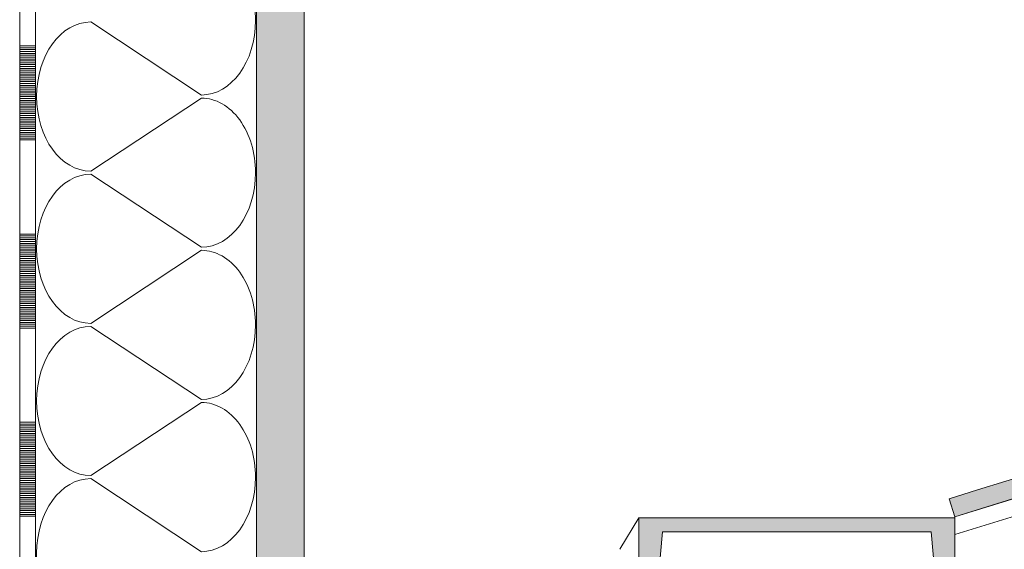
# Model space of a CAD drawing. Units: millimetres. Extents: x -588000 to -420000, y -59400 to 59400.
# Drawn here: x -539396 to -538773, y 13180 to 13515 of the extents above; entities that cross this region are included whole.
import ezdxf

# ---------------------------------------------------------------- set-up
doc = ezdxf.new("R2010")
doc.units = ezdxf.units.MM
doc.linetypes.add('PUNKT', pattern=[6.35, 0, -6.35])
doc.layers.add('REZ_PODELNY', color=7, linetype='Continuous', lineweight=25)

# ---------------------------------------------------------------- blocks, each defined once
blk = doc.blocks.new('VZOROVÁ ČÁRA_17')
at = {"layer": 'REZ_PODELNY', "color": 7, "linetype": 'Continuous', "lineweight": 13}
for p, q in [((-539396.4, 13498.19), (-539396.4, 13557.72)), ((-539396.4, 13498.19), (-539396.4, 13557.72)), ((-539386.39, 13498.19), (-539386.39, 13557.72)), ((-539396.4, 13438.67), (-539396.4, 13498.19)), ((-539396.4, 13438.67), (-539396.4, 13498.19)), ((-539396.4, 13438.67), (-539396.4, 13498.19)), ((-539396.4, 13438.67), (-539396.4, 13498.19)), ((-539396.4, 13438.67), (-539396.4, 13498.19)), ((-539396.4, 13438.67), (-539396.4, 13498.19)), ((-539396.4, 13438.67), (-539396.4, 13498.19)), ((-539396.4, 13498.19), (-539386.39, 13498.19)), ((-539396.4, 13497), (-539386.39, 13497)), ((-539396.4, 13495.81), (-539386.39, 13495.81)), ((-539386.39, 13438.67), (-539386.39, 13498.19)), ((-539396.4, 13494.62), (-539386.39, 13494.62)), ((-539396.4, 13493.43), (-539386.39, 13493.43)), ((-539396.4, 13492.24), (-539386.39, 13492.24)), ((-539396.4, 13491.05), (-539386.39, 13491.05)), ((-539396.4, 13489.86), (-539386.39, 13489.86)), ((-539396.4, 13488.67), (-539386.39, 13488.67)), ((-539396.4, 13487.48), (-539386.39, 13487.48)), ((-539396.4, 13486.29), (-539386.39, 13486.29)), ((-539396.4, 13485.1), (-539386.39, 13485.1)), ((-539396.4, 13483.91), (-539386.39, 13483.91)), ((-539396.4, 13482.72), (-539386.39, 13482.72)), ((-539396.4, 13481.53), (-539386.39, 13481.53)), ((-539396.4, 13480.34), (-539386.39, 13480.34)), ((-539396.4, 13479.15), (-539386.39, 13479.15)), ((-539396.4, 13477.96), (-539386.39, 13477.96)), ((-539396.4, 13476.77), (-539386.39, 13476.77)), ((-539396.4, 13475.57), (-539386.39, 13475.57)), ((-539396.4, 13474.38), (-539386.39, 13474.38)), ((-539396.4, 13473.19), (-539386.39, 13473.19)), ((-539396.4, 13472), (-539386.39, 13472)), ((-539396.4, 13470.81), (-539386.39, 13470.81)), ((-539396.4, 13469.62), (-539386.39, 13469.62)), ((-539396.4, 13468.43), (-539386.39, 13468.43)), ((-539396.4, 13467.24), (-539386.39, 13467.24)), ((-539396.4, 13466.05), (-539386.39, 13466.05)), ((-539396.4, 13464.86), (-539386.39, 13464.86)), ((-539396.4, 13463.67), (-539386.39, 13463.67)), ((-539396.4, 13462.48), (-539386.39, 13462.48)), ((-539396.4, 13461.29), (-539386.39, 13461.29)), ((-539396.4, 13460.1), (-539386.39, 13460.1)), ((-539396.4, 13458.91), (-539386.39, 13458.91)), ((-539396.4, 13457.72), (-539386.39, 13457.72)), ((-539396.4, 13456.53), (-539386.39, 13456.53)), ((-539396.4, 13455.34), (-539386.39, 13455.34)), ((-539396.4, 13454.15), (-539386.39, 13454.15)), ((-539396.4, 13452.96), (-539386.39, 13452.96)), ((-539396.4, 13451.77), (-539386.39, 13451.77)), ((-539396.4, 13450.58), (-539386.39, 13450.58)), ((-539396.4, 13449.39), (-539386.39, 13449.39)), ((-539396.4, 13448.19), (-539386.39, 13448.19)), ((-539396.4, 13447), (-539386.39, 13447)), ((-539396.4, 13445.81), (-539386.39, 13445.81)), ((-539396.4, 13444.62), (-539386.39, 13444.62)), ((-539396.4, 13443.43), (-539386.39, 13443.43)), ((-539396.4, 13442.24), (-539386.39, 13442.24)), ((-539396.4, 13441.05), (-539386.39, 13441.05)), ((-539396.4, 13439.86), (-539386.39, 13439.86)), ((-539396.4, 13438.67), (-539386.39, 13438.67)), ((-539396.4, 13379.15), (-539396.4, 13438.67)), ((-539396.4, 13379.15), (-539396.4, 13438.67)), ((-539386.39, 13379.15), (-539386.39, 13438.67)), ((-539396.4, 13319.63), (-539396.4, 13379.15)), ((-539396.4, 13319.63), (-539396.4, 13379.15)), ((-539396.4, 13319.63), (-539396.4, 13379.15)), ((-539396.4, 13319.63), (-539396.4, 13379.15)), ((-539396.4, 13319.63), (-539396.4, 13379.15)), ((-539396.4, 13319.63), (-539396.4, 13379.15)), ((-539396.4, 13319.63), (-539396.4, 13379.15)), ((-539396.4, 13379.15), (-539386.39, 13379.15)), ((-539396.4, 13377.96), (-539386.39, 13377.96)), ((-539396.4, 13376.77), (-539386.39, 13376.77)), ((-539386.39, 13319.63), (-539386.39, 13379.15)), ((-539396.4, 13375.58), (-539386.39, 13375.58)), ((-539396.4, 13374.39), (-539386.39, 13374.39)), ((-539396.4, 13373.2), (-539386.39, 13373.2)), ((-539396.4, 13372.01), (-539386.39, 13372.01)), ((-539396.4, 13370.82), (-539386.39, 13370.82)), ((-539396.4, 13369.63), (-539386.39, 13369.63)), ((-539396.4, 13368.43), (-539386.39, 13368.43)), ((-539396.4, 13367.24), (-539386.39, 13367.24)), ((-539396.4, 13366.05), (-539386.39, 13366.05)), ((-539396.4, 13364.86), (-539386.39, 13364.86)), ((-539396.4, 13363.67), (-539386.39, 13363.67)), ((-539396.4, 13362.48), (-539386.39, 13362.48)), ((-539396.4, 13361.29), (-539386.39, 13361.29)), ((-539396.4, 13360.1), (-539386.39, 13360.1)), ((-539396.4, 13358.91), (-539386.39, 13358.91)), ((-539396.4, 13357.72), (-539386.39, 13357.72)), ((-539396.4, 13356.53), (-539386.39, 13356.53)), ((-539396.4, 13355.34), (-539386.39, 13355.34)), ((-539396.4, 13354.15), (-539386.39, 13354.15)), ((-539396.4, 13352.96), (-539386.39, 13352.96)), ((-539396.4, 13351.77), (-539386.39, 13351.77)), ((-539396.4, 13350.58), (-539386.39, 13350.58)), ((-539396.4, 13349.39), (-539386.39, 13349.39)), ((-539396.4, 13348.2), (-539386.39, 13348.2)), ((-539396.4, 13347.01), (-539386.39, 13347.01)), ((-539396.4, 13345.82), (-539386.39, 13345.82)), ((-539396.4, 13344.63), (-539386.39, 13344.63)), ((-539396.4, 13343.44), (-539386.39, 13343.44)), ((-539396.4, 13342.25), (-539386.39, 13342.25)), ((-539396.4, 13341.05), (-539386.39, 13341.05)), ((-539396.4, 13339.86), (-539386.39, 13339.86)), ((-539396.4, 13338.67), (-539386.39, 13338.67)), ((-539396.4, 13337.48), (-539386.39, 13337.48)), ((-539396.4, 13336.29), (-539386.39, 13336.29)), ((-539396.4, 13335.1), (-539386.39, 13335.1)), ((-539396.4, 13333.91), (-539386.39, 13333.91)), ((-539396.4, 13332.72), (-539386.39, 13332.72)), ((-539396.4, 13331.53), (-539386.39, 13331.53)), ((-539396.4, 13330.34), (-539386.39, 13330.34)), ((-539396.4, 13329.15), (-539386.39, 13329.15)), ((-539396.4, 13327.96), (-539386.39, 13327.96)), ((-539396.4, 13326.77), (-539386.39, 13326.77)), ((-539396.4, 13325.58), (-539386.39, 13325.58)), ((-539396.4, 13324.39), (-539386.39, 13324.39)), ((-539396.4, 13323.2), (-539386.39, 13323.2)), ((-539396.4, 13322.01), (-539386.39, 13322.01)), ((-539396.4, 13320.82), (-539386.39, 13320.82)), ((-539396.4, 13319.63), (-539386.39, 13319.63)), ((-539396.4, 13260.1), (-539396.4, 13319.63)), ((-539396.4, 13260.1), (-539396.4, 13319.63)), ((-539386.39, 13260.1), (-539386.39, 13319.63)), ((-539396.4, 13200.58), (-539396.4, 13260.1)), ((-539396.4, 13200.58), (-539396.4, 13260.1)), ((-539396.4, 13200.58), (-539396.4, 13260.1)), ((-539396.4, 13200.58), (-539396.4, 13260.1)), ((-539396.4, 13200.58), (-539396.4, 13260.1)), ((-539396.4, 13200.58), (-539396.4, 13260.1)), ((-539396.4, 13200.58), (-539396.4, 13260.1)), ((-539396.4, 13260.1), (-539386.39, 13260.1)), ((-539396.4, 13258.91), (-539386.39, 13258.91)), ((-539386.39, 13200.58), (-539386.39, 13260.1)), ((-539396.4, 13257.72), (-539386.39, 13257.72)), ((-539396.4, 13256.53), (-539386.39, 13256.53)), ((-539396.4, 13255.34), (-539386.39, 13255.34)), ((-539396.4, 13254.15), (-539386.39, 13254.15)), ((-539396.4, 13252.96), (-539386.39, 13252.96)), ((-539396.4, 13251.77), (-539386.39, 13251.77)), ((-539396.4, 13250.58), (-539386.39, 13250.58)), ((-539396.4, 13249.39), (-539386.39, 13249.39)), ((-539396.4, 13248.2), (-539386.39, 13248.2)), ((-539396.4, 13247.01), (-539386.39, 13247.01)), ((-539396.4, 13245.82), (-539386.39, 13245.82)), ((-539396.4, 13244.63), (-539386.39, 13244.63)), ((-539396.4, 13243.44), (-539386.39, 13243.44)), ((-539396.4, 13242.25), (-539386.39, 13242.25)), ((-539396.4, 13241.06), (-539386.39, 13241.06)), ((-539396.4, 13239.87), (-539386.39, 13239.87)), ((-539396.4, 13238.68), (-539386.39, 13238.68)), ((-539396.4, 13237.49), (-539386.39, 13237.49)), ((-539396.4, 13236.3), (-539386.39, 13236.3)), ((-539396.4, 13235.1), (-539386.39, 13235.1)), ((-539396.4, 13233.91), (-539386.39, 13233.91)), ((-539396.4, 13232.72), (-539386.39, 13232.72)), ((-539396.4, 13231.53), (-539386.39, 13231.53)), ((-539396.4, 13230.34), (-539386.39, 13230.34)), ((-539396.4, 13229.15), (-539386.39, 13229.15)), ((-539396.4, 13227.96), (-539386.39, 13227.96)), ((-539396.4, 13226.77), (-539386.39, 13226.77)), ((-539396.4, 13225.58), (-539386.39, 13225.58)), ((-539396.4, 13224.39), (-539386.39, 13224.39)), ((-539396.4, 13223.2), (-539386.39, 13223.2)), ((-539396.4, 13222.01), (-539386.39, 13222.01)), ((-539396.4, 13220.82), (-539386.39, 13220.82)), ((-539396.4, 13219.63), (-539386.39, 13219.63)), ((-539396.4, 13218.44), (-539386.39, 13218.44)), ((-539396.4, 13217.25), (-539386.39, 13217.25)), ((-539396.4, 13216.06), (-539386.39, 13216.06)), ((-539396.4, 13214.87), (-539386.39, 13214.87)), ((-539396.4, 13213.68), (-539386.39, 13213.68)), ((-539396.4, 13212.49), (-539386.39, 13212.49)), ((-539396.4, 13211.3), (-539386.39, 13211.3)), ((-539396.4, 13210.11), (-539386.39, 13210.11)), ((-539396.4, 13208.92), (-539386.39, 13208.92)), ((-539396.4, 13207.72), (-539386.39, 13207.72)), ((-539396.4, 13206.53), (-539386.39, 13206.53)), ((-539396.4, 13205.34), (-539386.39, 13205.34)), ((-539396.4, 13204.15), (-539386.39, 13204.15)), ((-539396.4, 13202.96), (-539386.39, 13202.96)), ((-539396.4, 13201.77), (-539386.39, 13201.77)), ((-539396.4, 13200.58), (-539386.39, 13200.58)), ((-539396.4, 13141.06), (-539396.4, 13200.58)), ((-539396.4, 13141.06), (-539396.4, 13200.58)), ((-539386.39, 13141.06), (-539386.39, 13200.58))]:
    blk.add_line(p, q, dxfattribs=at)
blk = doc.blocks.new('VZOROVÁ ČÁRA_29')
at = {"layer": 'REZ_PODELNY', "color": 7, "linetype": 'Continuous', "lineweight": 13}
for p, q in [((-539351.4, 13513.29), (-539281.39, 13467.07)), ((-539281.39, 13465.14), (-539351.4, 13418.91)), ((-539351.4, 13416.99), (-539281.39, 13370.76)), ((-539281.39, 13368.83), (-539351.4, 13322.61)), ((-539351.4, 13320.68), (-539281.39, 13274.45)), ((-539281.39, 13272.53), (-539351.4, 13226.3)), ((-539351.4, 13224.37), (-539281.39, 13178.15))]:
    blk.add_line(p, q, dxfattribs=at)
for centre, start_param, end_param in [((-539281.39, 13514.26), 1.570796, 3.141593), ((-539281.39, 13514.26), 0, 1.570796), ((-539351.4, 13466.1), 3.141593, 6.283185), ((-539281.39, 13417.95), 1.570796, 3.141593), ((-539351.4, 13369.8), 3.141593, 6.283185), ((-539281.39, 13417.95), 0, 1.570796), ((-539281.39, 13321.64), 1.570796, 3.141593), ((-539351.4, 13273.49), 3.141593, 6.283185), ((-539281.39, 13321.64), 0, 1.570796), ((-539281.39, 13225.34), 1.570796, 3.141593), ((-539351.4, 13177.18), 3.141593, 6.283185), ((-539281.39, 13225.34), 0, 1.570796)]:
    blk.add_ellipse(centre, major_axis=(0, -47.19), ratio=0.726898, start_param=start_param, end_param=end_param, dxfattribs=at)

msp = doc.modelspace()

# ---------------------------------------------------------------- hatches: boundary and pattern name
at = {"layer": 'REZ_PODELNY', "linetype": 'Continuous', "lineweight": 13}
for points in [[(-536661.13, 13850.93), (-536658.9, 13843.24), (-537435.19, 13615.73), (-537435.2, 13615.75), (-537536.86, 13585.5), (-537564.59, 13577.24), (-537656.57, 13549.78), (-538804.4, 13200.22), (-538807.95, 13211.68), (-537660, 13561.28), (-537658.86, 13557.44)], [(-538819.4, 13190.66), (-538989.4, 13190.66), (-538995.4, 13124.66), (-539004.4, 13124.66), (-539004.4, 13199.66), (-538804.4, 13199.66), (-538804.4, 13124.66), (-538813.4, 13124.66)]]:
    msp.add_hatch(color=180, dxfattribs=at).paths.add_polyline_path(points, flags=16)
at = {"layer": 'REZ_PODELNY', "linetype": 'PUNKT', "lineweight": 13, "true_color": 0xe0ffff}
msp.add_hatch(color=7, dxfattribs=at).paths.add_polyline_path([(-539246.4, 12069.66), (-539216.4, 12069.66), (-539216.4, 13663.86), (-539246.4, 13654.48)])

# ---------------------------------------------------------------- linework, layer by layer
at = {"layer": 'REZ_PODELNY', "color": 7, "linetype": 'Continuous', "lineweight": 13}
for p, q in [((-539396.4, 13859), (-539396.4, 12069.66)), ((-539386.4, 13851.65), (-539386.4, 12069.66)), ((-539246.4, 13706.87), (-539246.4, 12069.66)), ((-539216.4, 13663.86), (-539216.4, 12069.66)), ((-538804.4, 13200.22), (-538807.95, 13211.68)), ((-539016.4, 13179.66), (-539004.4, 13199.66)), ((-538804.4, 13199.66), (-538804.4, 13200.22))]:
    msp.add_line(p, q, dxfattribs=at)
msp.add_lwpolyline([(-539004.4, 13199.66), (-538804.4, 13199.66), (-538804.4, 13124.66), (-538813.4, 13124.66), (-538819.4, 13190.66), (-538989.4, 13190.66), (-538995.4, 13124.66), (-539004.4, 13124.66), (-539004.4, 13199.66)], close=True, dxfattribs=at)
for radius, start, end in [(117389.3, 103.2327284, 107.2467762), (117500, 104.1868898, 107.2300191), (117500, 104.1881207, 107.2300191), (117489.3, 104.1868898, 107.2316374), (117210.7, 104.1868898, 107.2738816), (117200, 104.1868898, 107.2755083), (117512, 106.6449279, 107.2300191)]:
    msp.add_arc((-503999.9, -99026.77), radius, start, end, dxfattribs=at)

# ---------------------------------------------------------------- block references
for name in ['VZOROVÁ ČÁRA_17', 'VZOROVÁ ČÁRA_29']:
    msp.add_blockref(name, (0, 0), dxfattribs=at)

doc.saveas('drawing.dxf')
